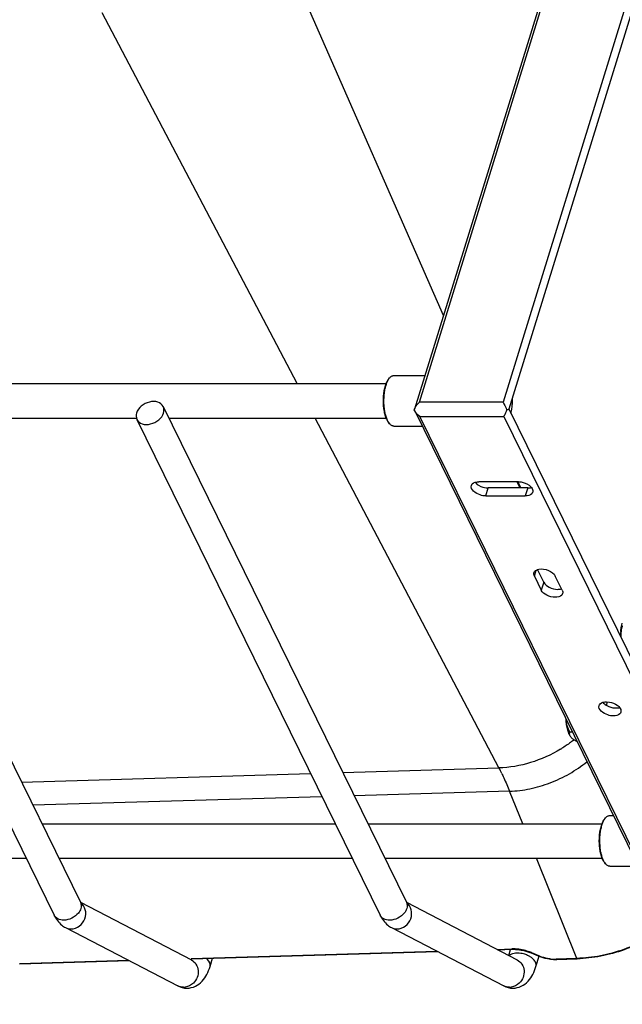
# Model space of a CAD drawing. Units: inches. Extents: x 0 to 17, y 0 to 11.
# Drawn here: x 6.7 to 7.3, y 2.5 to 3.4 of the extents above; entities that cross this region are included whole.
import ezdxf

# ---------------------------------------------------------------- set-up
doc = ezdxf.new("R2010")
doc.units = ezdxf.units.IN
doc.header["$LTSCALE"] = 0.935
doc.header["$MEASUREMENT"] = 0
doc.layers.get('0').update_dxf_attribs({"linetype": 'CONTINUOUS'})

msp = doc.modelspace()

# ---------------------------------------------------------------- linework, layer by layer
at = {"color": 7, "linetype": 'Continuous'}
for p, q in [((7.73594, 5.19802), (7.07514, 3.05967)), ((7.82595, 5.19193), (7.16712, 3.05995)), ((7.05025, 3.08933), (7.05099, 3.09023)), ((7.0503, 3.0893), (7.05099, 3.09023)), ((7.05504, 3.09253), (7.08529, 3.09253)), ((5.64798, 3.08466), (7.04765, 3.08466)), ((6.5133, 3.06237), (6.75002, 2.58)), ((6.8306, 3.06237), (7.06731, 2.58)), ((7.07502, 3.05924), (7.07514, 3.05967)), ((7.07547, 3.05816), (7.07502, 3.05924)), ((7.07514, 3.05967), (7.07561, 3.0609)), ((7.07547, 3.05816), (7.35806, 2.48229)), ((7.16486, 3.05924), (7.16438, 3.05762)), ((7.16711, 3.06002), (7.44849, 2.48663)), ((6.48768, 3.04979), (6.72439, 2.56742)), ((6.51879, 3.05119), (6.80448, 3.05119)), ((6.80497, 3.04979), (7.04169, 2.56742)), ((6.83608, 3.05119), (7.04764, 3.05119)), ((7.05025, 3.04652), (7.05099, 3.04563)), ((7.05099, 3.04563), (7.0503, 3.04655)), ((7.05504, 3.04332), (7.08275, 3.04332)), ((7.13419, 2.98867), (7.13635, 2.9866)), ((7.13746, 2.98585), (7.13995, 2.98457)), ((7.17631, 2.98918), (7.13778, 2.98918)), ((7.18545, 2.98312), (7.14692, 2.98312)), ((7.17588, 2.98897), (7.17875, 2.98312)), ((7.19041, 2.98054), (7.19027, 2.97903)), ((7.14454, 2.97541), (7.18307, 2.97541)), ((7.20102, 2.89135), (7.19495, 2.90372)), ((7.19188, 2.89741), (7.19864, 2.88364)), ((7.21904, 2.88364), (7.21228, 2.89741)), ((7.26181, 2.77171), (7.26429, 2.77044)), ((7.26197, 2.77162), (7.26297, 2.775)), ((7.26213, 2.77504), (7.26494, 2.7748)), ((7.26845, 2.76923), (7.27127, 2.76899)), ((7.27623, 2.7664), (7.27609, 2.76489)), ((7.22892, 2.74545), (7.2264, 2.74545)), ((7.26521, 2.66426), (7.26877, 2.66426)), ((6.71253, 2.65638), (6.99803, 2.65638)), ((7.02982, 2.65638), (7.25781, 2.65638)), ((7.26041, 2.66106), (7.26116, 2.66195)), ((7.26046, 2.66103), (7.26116, 2.66195)), ((6.41166, 2.62292), (6.69716, 2.62292)), ((6.72895, 2.62292), (7.01445, 2.62292)), ((7.04625, 2.62292), (7.25781, 2.62292)), ((7.26041, 2.61825), (7.26116, 2.61735)), ((7.26116, 2.61735), (7.26046, 2.61827)), ((7.26521, 2.61505), (7.29292, 2.61505)), ((6.74998, 2.57993), (6.85802, 2.52382)), ((6.75002, 2.58), (6.75039, 2.57932)), ((7.06727, 2.57993), (7.17531, 2.52382)), ((7.06731, 2.58), (7.06768, 2.57932)), ((6.73541, 2.55533), (6.84486, 2.49849)), ((7.05271, 2.55533), (7.16216, 2.49849)), ((6.85798, 2.52495), (7.09762, 2.53201)), ((7.15622, 2.53373), (7.17034, 2.53415)), ((7.16694, 2.52817), (7.16877, 2.5341)), ((7.1888, 2.53061), (7.19574, 2.52774)), ((6.69089, 2.52004), (6.79734, 2.52317)), ((6.87617, 2.51735), (6.87871, 2.52556)), ((7.19347, 2.51735), (7.1966, 2.52748)), ((7.21377, 2.5243), (7.23361, 2.52488))]:
    msp.add_line(p, q, dxfattribs=at)
at = {"color": 9, "linetype": 'Continuous'}
for p, q in [((7.07995, 3.06648), (7.73753, 5.19442)), ((7.81912, 5.19442), (7.16154, 3.06648)), ((7.10333, 3.15088), (6.928, 3.55027)), ((6.96086, 3.08466), (6.77112, 3.44563)), ((7.16154, 3.06648), (7.07995, 3.06648)), ((7.15746, 2.71062), (6.97845, 3.05119)), ((7.08057, 3.05266), (7.16216, 3.05266)), ((7.36129, 2.4806), (7.08057, 3.05266)), ((7.16216, 3.05266), (7.44288, 2.4806)), ((7.14454, 2.97541), (7.14692, 2.98312)), ((7.17483, 2.98918), (7.1778, 2.98312)), ((7.18545, 2.98312), (7.18307, 2.97541)), ((7.19188, 2.89741), (7.19365, 2.90313)), ((7.20102, 2.89135), (7.19864, 2.88364)), ((7.27698, 2.8497), (7.27751, 2.85163)), ((6.69263, 2.69694), (6.97406, 2.70522)), ((7.00541, 2.70615), (7.15746, 2.71062)), ((7.16784, 2.688), (7.0165, 2.68355)), ((7.18055, 2.65638), (7.16784, 2.688)), ((6.98515, 2.68262), (6.70372, 2.67434)), ((7.23329, 2.52521), (7.194, 2.62292)), ((6.85797, 2.52532), (7.09695, 2.53235)), ((7.15555, 2.53408), (7.17, 2.5345)), ((7.17, 2.5345), (7.17034, 2.53415)), ((7.18004, 2.53329), (7.17999, 2.53362)), ((7.1888, 2.53061), (7.18898, 2.53088)), ((7.18898, 2.53088), (7.19592, 2.528)), ((6.69055, 2.52039), (6.79667, 2.52352)), ((7.16838, 2.5286), (7.1675, 2.52788)), ((7.18904, 2.526), (7.18605, 2.52784)), ((7.19592, 2.528), (7.19574, 2.52774)), ((7.20762, 2.52492), (7.21316, 2.52465)), ((7.23329, 2.52521), (7.21315, 2.52467)), ((7.21377, 2.5243), (7.21343, 2.52465)), ((7.23328, 2.52524), (7.23361, 2.52488))]:
    msp.add_line(p, q, dxfattribs=at)
at = {"color": 7, "linetype": 'Continuous'}
for points in [[(7.2763, 2.83752), (7.27629, 2.83771), (7.2763, 2.83923), (7.27637, 2.84075), (7.27648, 2.84225), (7.27663, 2.84369), (7.27683, 2.84507), (7.27706, 2.84636), (7.27732, 2.84754), (7.2776, 2.84859), (7.27774, 2.84907)], [(7.17034, 2.53415), (7.17186, 2.53416), (7.17366, 2.5341), (7.17548, 2.53397), (7.17732, 2.53375), (7.17916, 2.53345), (7.18004, 2.53328)], [(7.18004, 2.53328), (7.18172, 2.53291), (7.18369, 2.5324), (7.18563, 2.53179), (7.18756, 2.53111), (7.1888, 2.53061)], [(7.19574, 2.52774), (7.19661, 2.52739), (7.1993, 2.52643), (7.20205, 2.52565), (7.20483, 2.52503), (7.20761, 2.52459), (7.21038, 2.52434), (7.21312, 2.52428), (7.21377, 2.5243)]]:
    msp.add_lwpolyline(points, dxfattribs=at)
for centre, radius, start, end in [((7.08704, 3.05567), 0.01257, 151.19255, 155.44188), ((7.14002, 3.06459), 0.03025, 343.65084, 345.02552), ((7.14547, 2.99881), 0.01524, 233.22979, 238.27995), ((7.35355, 2.76587), 0.09466, 174.62673, 175.21221), ((7.27165, 2.78806), 0.0191, 247.33282, 260.33367)]:
    msp.add_arc(centre, radius, start, end, dxfattribs=at)
at = {"color": 9, "linetype": 'Continuous'}
for centre, radius, start, end in [((7.33073, 2.83793), 0.05509, 174.29205, 179.06507), ((7.15401, 2.83435), 0.123, 308.09494, 308.40907), ((7.15049, 2.83928), 0.12906, 301.26447, 301.78724), ((6.96905, 2.61162), 0.21284, 26.11987, 27.72138), ((7.17119, 2.49372), 0.04081, 87.06957, 91.66724), ((7.17105, 2.49037), 0.04416, 82.755, 87.1077), ((7.17546, 2.50989), 0.02055, 85.04354, 89.93884), ((7.17078, 2.48809), 0.04645, 78.56879, 82.78084), ((7.1705, 2.48663), 0.04793, 76.09052, 78.58081), ((7.17022, 2.48552), 0.04908, 69.9779, 76.08656), ((7.17032, 2.48577), 0.04881, 67.52555, 69.98494), ((7.17514, 2.50626), 0.02418, 63.1815, 71.94366), ((7.21314, 2.56962), 0.04503, 247.52615, 250.1334), ((7.21326, 2.56995), 0.04539, 250.12874, 255.24638), ((6.85033, 2.50967), 0.0125, 270.05066, 277.98222), ((7.16762, 2.50967), 0.0125, 270.05066, 277.98222)]:
    msp.add_arc(centre, radius, start, end, dxfattribs=at)
at = {"color": 7, "linetype": 'Continuous'}
for points, knots in [([(7.04693, 3.08261), (7.04734, 3.08393), (7.04822, 3.08629), (7.04952, 3.08847), (7.05025, 3.08933)], [0, 0, 0, 0, 0.549859, 1, 1, 1, 1]), ([(7.04754, 3.08322), (7.04789, 3.08437), (7.04866, 3.08647), (7.04972, 3.08846), (7.0503, 3.0893)], [0, 0, 0, 0, 0.53908, 1, 1, 1, 1]), ([(7.05099, 3.09023), (7.05155, 3.0909), (7.05249, 3.09178), (7.05396, 3.09243), (7.05469, 3.09253), (7.05504, 3.09253)], [0, 0, 0, 0, 0.546743, 0.780283, 1, 1, 1, 1]), ([(7.05025, 3.04652), (7.04954, 3.04736), (7.04828, 3.04947), (7.04685, 3.05319), (7.04577, 3.05763), (7.04486, 3.06432), (7.04485, 3.07126), (7.04573, 3.07797), (7.04647, 3.08113), (7.04693, 3.08261)], [0, 0, 0, 0, 0.088352, 0.195861, 0.319742, 0.455434, 0.73917, 0.875345, 1, 1, 1, 1]), ([(7.0503, 3.04655), (7.04964, 3.04752), (7.04845, 3.04982), (7.04712, 3.05374), (7.04614, 3.05831), (7.04535, 3.06505), (7.04542, 3.07197), (7.04633, 3.07863), (7.04708, 3.08176), (7.04754, 3.08322)], [0, 0, 0, 0, 0.093487, 0.204398, 0.329665, 0.464915, 0.744233, 0.877642, 1, 1, 1, 1]), ([(6.8306, 3.06237), (6.82961, 3.06438), (6.82509, 3.06767), (6.81679, 3.06728), (6.80909, 3.06346), (6.80544, 3.05866), (6.80464, 3.05608)], [0, 0, 0, 0, 0.2106, 0.466837, 0.746412, 1, 1, 1, 1]), ([(7.17034, 3.063), (7.17041, 3.06364), (7.17062, 3.06627), (7.17062, 3.06892), (7.1705, 3.0709)], [0, 0, 0, 0, 0.247371, 1, 1, 1, 1]), ([(7.16154, 3.06648), (7.16181, 3.06597), (7.16303, 3.06362), (7.16418, 3.06121), (7.16486, 3.05924)], [0, 0, 0, 0, 0.216831, 1, 1, 1, 1]), ([(7.16438, 3.05762), (7.16421, 3.05712), (7.16357, 3.05542), (7.16278, 3.05378), (7.16216, 3.05266)], [0, 0, 0, 0, 0.29127, 1, 1, 1, 1]), ([(7.16486, 3.05924), (7.1654, 3.05936), (7.16607, 3.05952), (7.16704, 3.05971), (7.16712, 3.05995)], [0, 0, 0, 0, 0.689777, 1, 1, 1, 1]), ([(7.16924, 3.05678), (7.16937, 3.05726), (7.16987, 3.05931), (7.17018, 3.0614), (7.17034, 3.063)], [0, 0, 0, 0, 0.237083, 1, 1, 1, 1]), ([(6.80497, 3.04979), (6.80596, 3.04778), (6.81048, 3.04449), (6.81878, 3.04488), (6.82648, 3.0487), (6.83013, 3.0535), (6.83093, 3.05608)], [0, 0, 0, 0, 0.2106, 0.466837, 0.746412, 1, 1, 1, 1]), ([(7.05504, 3.04332), (7.05469, 3.04332), (7.05396, 3.04343), (7.05249, 3.04407), (7.05155, 3.04496), (7.05099, 3.04563)], [0, 0, 0, 0, 0.219717, 0.453256, 1, 1, 1, 1]), ([(7.14454, 2.97541), (7.14269, 2.97541), (7.13711, 2.97616), (7.12934, 2.98157), (7.13058, 2.98557)], [0, 0, 0, 0, 0.306653, 1, 1, 1, 1]), ([(7.13058, 2.98557), (7.13075, 2.98612), (7.13229, 2.9886), (7.13556, 2.98918), (7.13778, 2.98918)], [0, 0, 0, 0, 0.206018, 1, 1, 1, 1]), ([(7.18682, 2.98575), (7.18732, 2.98538), (7.18894, 2.98401), (7.19026, 2.98204), (7.19041, 2.98054)], [0, 0, 0, 0, 0.29323, 1, 1, 1, 1]), ([(7.19027, 2.97903), (7.1901, 2.97848), (7.18856, 2.976), (7.18529, 2.97541), (7.18307, 2.97541)], [0, 0, 0, 0, 0.206018, 1, 1, 1, 1]), ([(7.1915, 2.90068), (7.19163, 2.90109), (7.19257, 2.90287), (7.19463, 2.90374), (7.19614, 2.90405)], [0, 0, 0, 0, 0.219055, 1, 1, 1, 1]), ([(7.19614, 2.90405), (7.19925, 2.90468), (7.20548, 2.90365), (7.21101, 2.89999), (7.21228, 2.89741)], [0, 0, 0, 0, 0.524109, 1, 1, 1, 1]), ([(7.20102, 2.89135), (7.20209, 2.88918), (7.20659, 2.88578), (7.21178, 2.88447), (7.2146, 2.88447)], [0, 0, 0, 0, 0.461982, 1, 1, 1, 1]), ([(7.21221, 2.87676), (7.2094, 2.87676), (7.20421, 2.87807), (7.1997, 2.88147), (7.19864, 2.88364)], [0, 0, 0, 0, 0.538018, 1, 1, 1, 1]), ([(7.21942, 2.88037), (7.21925, 2.87982), (7.21771, 2.87734), (7.21444, 2.87676), (7.21221, 2.87676)], [0, 0, 0, 0, 0.205993, 1, 1, 1, 1]), ([(7.26888, 2.76128), (7.26703, 2.76128), (7.26146, 2.76203), (7.25369, 2.76743), (7.25493, 2.77143)], [0, 0, 0, 0, 0.306653, 1, 1, 1, 1]), ([(7.25493, 2.77143), (7.2551, 2.77198), (7.25663, 2.77446), (7.25991, 2.77504), (7.26213, 2.77504)], [0, 0, 0, 0, 0.206018, 1, 1, 1, 1]), ([(7.27264, 2.77161), (7.27314, 2.77124), (7.27476, 2.76987), (7.27608, 2.76791), (7.27623, 2.7664)], [0, 0, 0, 0, 0.29323, 1, 1, 1, 1]), ([(7.27609, 2.76489), (7.27591, 2.76434), (7.27438, 2.76186), (7.27111, 2.76128), (7.26888, 2.76128)], [0, 0, 0, 0, 0.206018, 1, 1, 1, 1]), ([(7.22779, 2.74025), (7.22701, 2.74115), (7.22563, 2.74348), (7.22416, 2.74763), (7.22314, 2.75262), (7.22281, 2.75621), (7.22273, 2.75808)], [0, 0, 0, 0, 0.189552, 0.426188, 0.701038, 1, 1, 1, 1]), ([(7.2264, 2.74545), (7.22541, 2.74742), (7.22366, 2.75149), (7.22282, 2.75588), (7.22273, 2.75808)], [0, 0, 0, 0, 0.5002, 1, 1, 1, 1]), ([(7.22779, 2.74025), (7.22743, 2.74067), (7.22682, 2.74151), (7.22628, 2.74288), (7.22616, 2.74421), (7.22629, 2.74505), (7.2264, 2.74545)], [0, 0, 0, 0, 0.294932, 0.54772, 0.777247, 1, 1, 1, 1]), ([(7.23352, 2.73608), (7.23239, 2.7367), (7.23035, 2.73792), (7.2285, 2.73944), (7.22779, 2.74025)], [0, 0, 0, 0, 0.545814, 1, 1, 1, 1]), ([(7.26116, 2.66195), (7.26172, 2.66262), (7.26265, 2.66351), (7.26413, 2.66415), (7.26486, 2.66426), (7.26521, 2.66426)], [0, 0, 0, 0, 0.546743, 0.780283, 1, 1, 1, 1]), ([(7.26046, 2.61827), (7.2598, 2.61924), (7.25862, 2.62154), (7.25729, 2.62547), (7.25631, 2.63004), (7.25552, 2.63677), (7.25558, 2.64369), (7.2565, 2.65035), (7.25725, 2.65348), (7.2577, 2.65495)], [0, 0, 0, 0, 0.093487, 0.204398, 0.329665, 0.464915, 0.744233, 0.877642, 1, 1, 1, 1]), ([(7.2571, 2.65434), (7.2575, 2.65565), (7.25839, 2.65801), (7.25969, 2.66019), (7.26041, 2.66106)], [0, 0, 0, 0, 0.549859, 1, 1, 1, 1]), ([(7.2577, 2.65495), (7.25806, 2.6561), (7.25883, 2.6582), (7.25988, 2.66018), (7.26046, 2.66103)], [0, 0, 0, 0, 0.53908, 1, 1, 1, 1]), ([(7.26041, 2.61825), (7.25971, 2.61909), (7.25844, 2.62119), (7.25702, 2.62491), (7.25594, 2.62935), (7.25503, 2.63604), (7.25501, 2.64299), (7.25589, 2.6497), (7.25664, 2.65286), (7.2571, 2.65434)], [0, 0, 0, 0, 0.088352, 0.195861, 0.319742, 0.455434, 0.73917, 0.875345, 1, 1, 1, 1]), ([(7.26521, 2.61505), (7.26486, 2.61505), (7.26413, 2.61515), (7.26265, 2.6158), (7.26172, 2.61668), (7.26116, 2.61735)], [0, 0, 0, 0, 0.219717, 0.453256, 1, 1, 1, 1]), ([(6.72439, 2.56742), (6.7262, 2.56374), (6.72953, 2.55904), (6.73416, 2.55598), (6.73541, 2.55533)], [0, 0, 0, 0, 0.744008, 1, 1, 1, 1]), ([(7.04169, 2.56742), (7.04349, 2.56374), (7.04682, 2.55904), (7.05145, 2.55598), (7.05271, 2.55533)], [0, 0, 0, 0, 0.744008, 1, 1, 1, 1]), ([(7.32178, 2.55624), (7.31534, 2.55149), (7.30169, 2.54292), (7.27968, 2.53321), (7.25683, 2.52691), (7.24127, 2.52511), (7.23361, 2.52488)], [0, 0, 0, 0, 0.253139, 0.507339, 0.75779, 1, 1, 1, 1]), ([(6.85369, 2.49631), (6.8565, 2.49632), (6.8621, 2.49762), (6.87097, 2.50443), (6.87457, 2.51217), (6.87617, 2.51735)], [0, 0, 0, 0, 0.256847, 0.504828, 1, 1, 1, 1]), ([(7.17099, 2.49631), (7.1738, 2.49632), (7.1794, 2.49762), (7.18827, 2.50443), (7.19187, 2.51217), (7.19347, 2.51735)], [0, 0, 0, 0, 0.256847, 0.504828, 1, 1, 1, 1])]:
    msp.add_open_spline(points, degree=3, knots=knots, dxfattribs=at)
for points in [[(6.83093, 3.05608), (6.83155, 3.05809), (6.83152, 3.06048), (6.8306, 3.06237)], [(7.08057, 3.05266), (7.07847, 3.05402), (7.07657, 3.05592), (7.07547, 3.05816)], [(7.07603, 3.06173), (7.07702, 3.06353), (7.0784, 3.06513), (7.07995, 3.06648)], [(6.80464, 3.05608), (6.80402, 3.05408), (6.80405, 3.05168), (6.80497, 3.04979)], [(7.13995, 2.98457), (7.14214, 2.98366), (7.14455, 2.98312), (7.14692, 2.98312)], [(7.17631, 2.98918), (7.17999, 2.98918), (7.18386, 2.98794), (7.18682, 2.98575)], [(7.18545, 2.98312), (7.18665, 2.98312), (7.18787, 2.98326), (7.18902, 2.98362)], [(7.19188, 2.89741), (7.1914, 2.89839), (7.19118, 2.89963), (7.1915, 2.90068)], [(7.2146, 2.88447), (7.21586, 2.88447), (7.21716, 2.88462), (7.21836, 2.88503)], [(7.21904, 2.88364), (7.21952, 2.88266), (7.21974, 2.88142), (7.21942, 2.88037)], [(7.25854, 2.77453), (7.25943, 2.7734), (7.26058, 2.77247), (7.26181, 2.77171)], [(7.26494, 2.7748), (7.26768, 2.77434), (7.2704, 2.77326), (7.27264, 2.77161)], [(7.27127, 2.76899), (7.27247, 2.76899), (7.27369, 2.76913), (7.27484, 2.76949)], [(6.84486, 2.49849), (6.84755, 2.49709), (6.85066, 2.4963), (6.85369, 2.49631)], [(7.16216, 2.49849), (7.16485, 2.49709), (7.16795, 2.4963), (7.17099, 2.49631)]]:
    msp.add_open_spline(points, degree=3, dxfattribs=at)
at = {"color": 9, "linetype": 'Continuous'}
for points, knots in [([(7.27592, 2.84341), (7.27597, 2.84396), (7.27622, 2.84607), (7.2766, 2.84817), (7.27698, 2.8497)], [0, 0, 0, 0, 0.259968, 1, 1, 1, 1]), ([(7.22989, 2.73756), (7.22899, 2.73684), (7.22529, 2.73403), (7.22144, 2.73142), (7.21847, 2.72958)], [0, 0, 0, 0, 0.248567, 1, 1, 1, 1]), ([(7.21747, 2.72897), (7.20829, 2.7234), (7.18886, 2.71464), (7.16781, 2.71093), (7.15746, 2.71062)], [0, 0, 0, 0, 0.508855, 1, 1, 1, 1]), ([(7.16784, 2.688), (7.17445, 2.68819), (7.18788, 2.68984), (7.20752, 2.69564), (7.22625, 2.70455), (7.23769, 2.7124), (7.24302, 2.71673)], [0, 0, 0, 0, 0.242464, 0.493579, 0.748005, 1, 1, 1, 1]), ([(7.16015, 2.70532), (7.16083, 2.70394), (7.16355, 2.69825), (7.16605, 2.69244), (7.16784, 2.688)], [0, 0, 0, 0, 0.241932, 1, 1, 1, 1]), ([(6.74089, 2.55401), (6.74372, 2.55401), (6.74961, 2.55613), (6.75501, 2.56356), (6.75573, 2.57267), (6.75245, 2.57792), (6.75026, 2.57959)], [0, 0, 0, 0, 0.246594, 0.505395, 0.760206, 1, 1, 1, 1]), ([(7.05818, 2.55401), (7.06101, 2.55401), (7.06691, 2.55613), (7.0723, 2.56356), (7.07303, 2.57267), (7.06975, 2.57792), (7.06756, 2.57959)], [0, 0, 0, 0, 0.246594, 0.505395, 0.760206, 1, 1, 1, 1]), ([(6.75035, 2.57371), (6.74987, 2.57216), (6.7464, 2.56605), (6.73903, 2.56253), (6.73375, 2.56253)], [0, 0, 0, 0, 0.234879, 1, 1, 1, 1]), ([(7.06764, 2.57371), (7.06716, 2.57216), (7.0637, 2.56605), (7.05633, 2.56253), (7.05104, 2.56253)], [0, 0, 0, 0, 0.234879, 1, 1, 1, 1]), ([(6.73375, 2.56253), (6.73178, 2.56253), (6.72802, 2.56319), (6.72514, 2.5659), (6.72439, 2.56742)], [0, 0, 0, 0, 0.536489, 1, 1, 1, 1]), ([(7.05104, 2.56253), (7.04908, 2.56253), (7.04531, 2.56319), (7.04243, 2.5659), (7.04169, 2.56742)], [0, 0, 0, 0, 0.536489, 1, 1, 1, 1]), ([(7.32159, 2.55663), (7.31513, 2.55187), (7.30145, 2.5433), (7.27941, 2.53358), (7.25652, 2.52727), (7.24094, 2.52546), (7.23328, 2.52524)], [0, 0, 0, 0, 0.253202, 0.507471, 0.757925, 1, 1, 1, 1]), ([(7.17548, 2.53043), (7.17479, 2.53043), (7.17234, 2.5303), (7.16983, 2.52961), (7.16838, 2.5286)], [0, 0, 0, 0, 0.281507, 1, 1, 1, 1]), ([(6.85802, 2.52382), (6.86162, 2.52195), (6.86687, 2.51332), (6.86308, 2.50433), (6.85995, 2.50126)], [0, 0, 0, 0, 0.480734, 1, 1, 1, 1]), ([(6.87617, 2.51735), (6.87636, 2.51797), (6.87662, 2.52111), (6.87437, 2.52385), (6.87252, 2.52539)], [0, 0, 0, 0, 0.212352, 1, 1, 1, 1]), ([(7.17531, 2.52382), (7.17891, 2.52195), (7.18416, 2.51332), (7.18038, 2.50433), (7.17725, 2.50126)], [0, 0, 0, 0, 0.480734, 1, 1, 1, 1]), ([(7.19298, 2.52156), (7.19278, 2.52196), (7.19176, 2.52368), (7.19028, 2.52508), (7.18904, 2.526)], [0, 0, 0, 0, 0.22524, 1, 1, 1, 1]), ([(7.2017, 2.52606), (7.20219, 2.52593), (7.20414, 2.52545), (7.20613, 2.5251), (7.20762, 2.52492)], [0, 0, 0, 0, 0.252131, 1, 1, 1, 1])]:
    msp.add_open_spline(points, degree=3, knots=knots, dxfattribs=at)
for points in [[(6.75001, 2.58), (6.75094, 2.57811), (6.75097, 2.57572), (6.75035, 2.57371)], [(7.06731, 2.58), (7.06823, 2.57811), (7.06826, 2.57572), (7.06764, 2.57371)], [(6.73541, 2.55533), (6.73708, 2.55446), (6.73901, 2.55401), (6.74089, 2.55401)], [(7.05271, 2.55533), (7.05437, 2.55446), (7.0563, 2.55401), (7.05818, 2.55401)], [(7.18263, 2.52925), (7.18089, 2.52982), (7.17906, 2.5302), (7.17723, 2.53036)], [(7.19347, 2.51735), (7.19389, 2.5187), (7.1936, 2.52029), (7.19298, 2.52156)], [(6.85995, 2.50126), (6.85785, 2.4992), (6.85498, 2.49769), (6.85206, 2.49728)], [(7.17725, 2.50126), (7.17515, 2.4992), (7.17227, 2.49769), (7.16936, 2.49728)], [(6.85034, 2.49716), (6.84846, 2.49716), (6.84653, 2.49762), (6.84486, 2.49849)], [(7.16763, 2.49716), (7.16575, 2.49716), (7.16382, 2.49762), (7.16216, 2.49849)]]:
    msp.add_open_spline(points, degree=3, dxfattribs=at)

doc.saveas('drawing.dxf')
